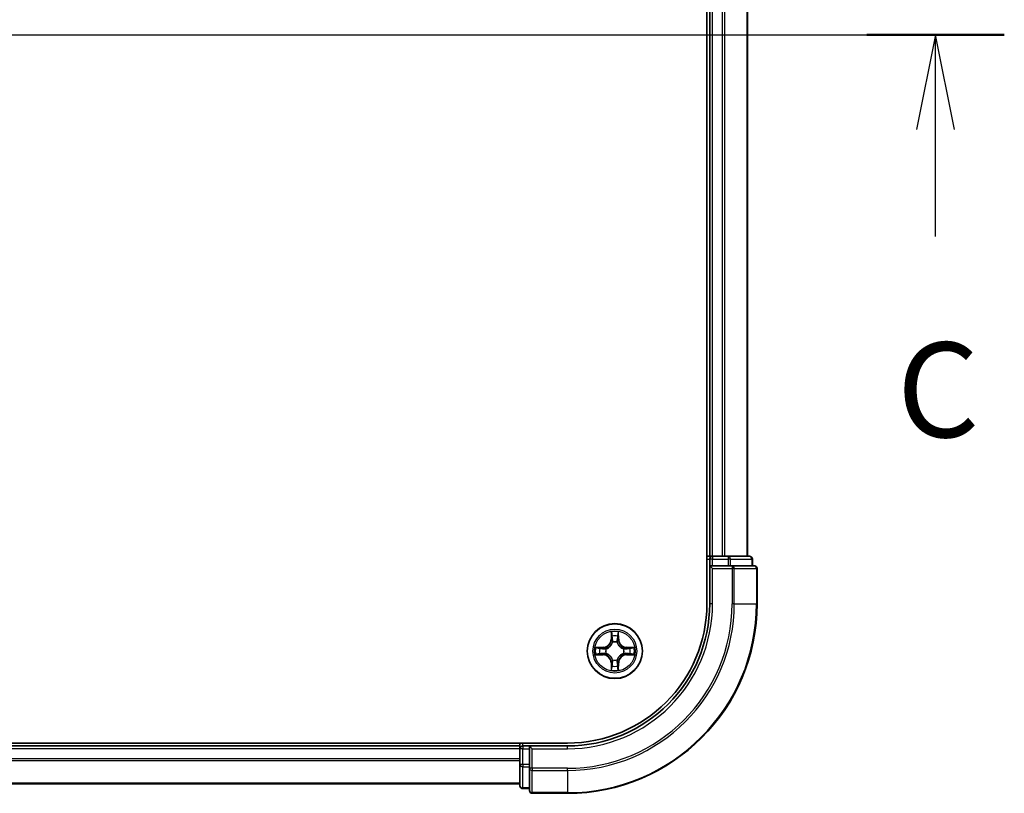
# Model space of a CAD drawing. Units: millimetres. Extents: x 0 to 7685, y 0 to 1124.
# Drawn here: x 1720 to 1824, y 829 to 911 of the extents above; entities that cross this region are included whole.
import ezdxf

# ---------------------------------------------------------------- set-up
doc = ezdxf.new("R2010")
doc.units = ezdxf.units.MM
doc.header["$LTSCALE"] = 2.5
doc.linetypes.add('CHAIN', pattern=[0.3543, 0.2362, -0.0295, 0.0591, -0.0295])
doc.layers.add('Centerline (ISO)', color=7, linetype='Continuous', lineweight=18, true_color=0x80ffff)
for name, color, linetype, lineweight in [('Section Line (ISO)', 7, 'Continuous', 25), ('Visible (ISO)', 7, 'Continuous', 35), ('Visible Narrow (ISO)', 7, 'Continuous', 25)]:
    doc.layers.add(name, color=color, linetype=linetype, lineweight=lineweight)
doc.styles.add('Note Text (TK)', font='MS PGothic.ttf')

# ---------------------------------------------------------------- blocks, each defined once
blk = doc.blocks.new('2dTransSection50')
at = {"layer": 'Section Line (ISO)', "linetype": 'Continuous'}
for p, q in [((135.521, 235.33), (223.528, 235.33)), ((221.715, 235.33), (221.215, 232.83)), ((221.715, 232.83), (221.715, 235.33)), ((222.215, 232.83), (221.715, 235.33)), ((221.715, 230.011), (221.715, 232.83))]:
    blk.add_line(p, q, dxfattribs=at)
at = {"layer": 'Section Line (ISO)', "linetype": 'Continuous', "lineweight": 50}
blk.add_line((219.903, 235.33), (223.528, 235.33), dxfattribs=at)
at = {"layer": 'Section Line (ISO)', "insert": (220.697, 223.938), "char_height": 2.5, "attachment_point": 7, "style": 'Note Text (TK)'}
blk.add_mtext('C', dxfattribs=at)

msp = doc.modelspace()

# ---------------------------------------------------------------- linework, layer by layer
at = {"layer": 'Centerline (ISO)', "linetype": 'CHAIN', "ltscale": 23.990969}
msp.add_line((1488.56, 909.3182), (1806.56, 909.3182), dxfattribs=at)
at = {"layer": 'Visible (ISO)'}
for p, q in [((1792.26, 969.3182), (1792.26, 849.3182)), ((1792.56, 854.3182), (1792.56, 964.3182)), ((1796.56, 854.3182), (1796.56, 964.3182)), ((1792.56, 854.3182), (1792.26, 854.3182)), ((1792.56, 854.3182), (1792.86, 854.3182)), ((1793.9195, 854.3182), (1792.86, 854.3182)), ((1793.9195, 854.3182), (1794.1431, 854.3182)), ((1794.5187, 854.3182), (1794.1431, 854.3182)), ((1796.76, 854.3182), (1794.5187, 854.3182)), ((1792.56, 854.0182), (1792.56, 853.3182)), ((1792.56, 853.3182), (1792.56, 849.3182)), ((1792.56, 853.3182), (1792.86, 853.0182)), ((1792.86, 853.3182), (1792.56, 853.3182)), ((1792.86, 853.3182), (1794.5187, 853.3182)), ((1794.9195, 853.3182), (1794.5187, 853.3182)), ((1797.26, 853.3182), (1794.9195, 853.3182)), ((1797.06, 853.3182), (1797.06, 854.0182)), ((1797.56, 849.3182), (1797.56, 853.0182)), ((1777.56, 834.6182), (1517.56, 834.6182)), ((1772.56, 834.6182), (1772.56, 834.3182)), ((1772.56, 834.3182), (1522.56, 834.3182)), ((1772.56, 834.0182), (1772.56, 834.3182)), ((1772.56, 834.0182), (1772.56, 832.3596)), ((1773.56, 834.3182), (1772.86, 834.3182)), ((1773.86, 834.0182), (1773.56, 834.3182)), ((1777.56, 834.3182), (1773.56, 834.3182)), ((1773.56, 834.3182), (1773.56, 834.0182)), ((1773.56, 832.3596), (1773.56, 834.0182)), ((1772.56, 832.3596), (1772.56, 830.1182)), ((1773.56, 832.3596), (1773.56, 831.9587)), ((1773.56, 831.9587), (1773.56, 829.6182)), ((1772.56, 830.3182), (1522.56, 830.3182)), ((1772.86, 829.8182), (1773.56, 829.8182)), ((1773.86, 829.3182), (1777.56, 829.3182))]:
    msp.add_line(p, q, dxfattribs=at)
msp.add_circle((1782.56, 844.3182), 2.9, dxfattribs=at)
for centre, radius, start, end in [((1792.86, 854.0182), 0.3, 90, 180), ((1796.76, 854.0182), 0.3, 0, 90), ((1797.26, 853.0182), 0.3, 0, 90), ((1777.56, 849.3182), 15, 270, 0), ((1777.56, 849.3182), 20, 270, 0), ((1777.56, 849.3182), 14.7, 270, 0), ((1782.56, 844.3182), 1.2295, 102.936595, 102.938396), ((1782.56, 844.3182), 1.2295, 100.812717, 100.813267), ((1782.56, 844.3182), 1.2295, 79.186733, 79.187283), ((1782.56, 844.3182), 1.2295, 77.061604, 77.063405), ((1782.56, 844.3182), 1.2295, 169.186733, 169.187283), ((1782.56, 844.3182), 1.2295, 190.812717, 190.813267), ((1782.56, 844.3182), 1.2295, 167.061604, 167.063405), ((1782.56, 844.3182), 1.2295, 192.936595, 192.938396), ((1782.56, 844.3182), 1.2295, 12.936595, 12.938396), ((1782.56, 844.3182), 1.2295, 347.061604, 347.063405), ((1782.56, 844.3182), 1.2295, 10.812717, 10.813267), ((1782.56, 844.3182), 1.2295, 349.186733, 349.187283), ((1782.56, 844.3182), 1.2295, 257.061604, 257.063405), ((1782.56, 844.3182), 1.2295, 259.186733, 259.187283), ((1782.56, 844.3182), 1.2295, 280.812717, 280.813267), ((1782.56, 844.3182), 1.2295, 282.936595, 282.938396), ((1772.86, 834.0182), 0.3, 90, 180), ((1772.86, 830.1182), 0.3, 180, 270), ((1773.86, 829.6182), 0.3, 180, 270)]:
    msp.add_arc(centre, radius, start, end, dxfattribs=at)
for points, knots in [([(1782.2595, 846.0769), (1782.2575, 846.1583), (1782.2115, 846.2495), (1782.1705, 846.339), (1782.17, 846.34), (1782.1696, 846.3409)], [0, 0, 0, 0, 0.0320559737, 0.0320559737, 0.0323943032, 0.0323943032, 0.0323943032, 0.0323943032]), ([(1782.1696, 846.3409), (1782.1698, 846.3399), (1782.17, 846.3389), (1782.1722, 846.3284), (1782.1742, 846.319), (1782.1762, 846.3096)], [-0.03239430317, -0.03239430317, -0.03239430317, -0.03239430317, -0.03205597372, -0.03205597372, -0.02897275834, -0.02897275834, -0.02897275834, -0.02897275834]), ([(1782.9505, 846.3409), (1782.95, 846.34), (1782.9496, 846.339), (1782.9489, 846.3374), (1782.9486, 846.3368), (1782.9483, 846.3361)], [-0.000338329447, -0.000338329447, -0.000338329447, -0.000338329447, 0, 0, 0.000241517914, 0.000241517914, 0.000241517914, 0.000241517914]), ([(1782.9494, 846.3357), (1782.9495, 846.3364), (1782.9497, 846.3371), (1782.95, 846.3389), (1782.9503, 846.3399), (1782.9505, 846.3409)], [-0.000230599076, -0.000230599076, -0.000230599076, -0.000230599076, 0, 0, 0.000338329447, 0.000338329447, 0.000338329447, 0.000338329447]), ([(1780.5425, 844.7075), (1780.5418, 844.7077), (1780.5411, 844.7078), (1780.5394, 844.7082), (1780.5383, 844.7084), (1780.5373, 844.7086)], [-0.000230599076, -0.000230599076, -0.000230599076, -0.000230599076, 0, 0, 0.000338329447, 0.000338329447, 0.000338329447, 0.000338329447]), ([(1780.5373, 844.7086), (1780.5382, 844.7082), (1780.5392, 844.7078), (1780.5408, 844.707), (1780.5415, 844.7067), (1780.5421, 844.7064)], [-0.000338329447, -0.000338329447, -0.000338329447, -0.000338329447, 0, 0, 0.000241517914, 0.000241517914, 0.000241517914, 0.000241517914]), ([(1780.8013, 844.0176), (1780.72, 844.0156), (1780.6288, 843.9696), (1780.5392, 843.9286), (1780.5382, 843.9282), (1780.5373, 843.9277)], [0, 0, 0, 0, 0.0320559737, 0.0320559737, 0.0323943032, 0.0323943032, 0.0323943032, 0.0323943032]), ([(1780.5373, 843.9277), (1780.5383, 843.928), (1780.5394, 843.9282), (1780.5498, 843.9304), (1780.5592, 843.9323), (1780.5686, 843.9343)], [-0.03239430317, -0.03239430317, -0.03239430317, -0.03239430317, -0.03205597372, -0.03205597372, -0.02897275834, -0.02897275834, -0.02897275834, -0.02897275834]), ([(1784.3187, 844.6187), (1784.4001, 844.6208), (1784.4913, 844.6668), (1784.5809, 844.7078), (1784.5818, 844.7082), (1784.5828, 844.7086)], [0, 0, 0, 0, 0.0320559737, 0.0320559737, 0.0323943032, 0.0323943032, 0.0323943032, 0.0323943032]), ([(1784.5828, 844.7086), (1784.5817, 844.7084), (1784.5807, 844.7082), (1784.5703, 844.706), (1784.5609, 844.7041), (1784.5515, 844.7021)], [-0.03239430317, -0.03239430317, -0.03239430317, -0.03239430317, -0.03205597372, -0.03205597372, -0.02897275834, -0.02897275834, -0.02897275834, -0.02897275834]), ([(1784.5776, 843.9288), (1784.5783, 843.9287), (1784.579, 843.9285), (1784.5807, 843.9282), (1784.5817, 843.928), (1784.5828, 843.9277)], [-0.000230599076, -0.000230599076, -0.000230599076, -0.000230599076, 0, 0, 0.000338329447, 0.000338329447, 0.000338329447, 0.000338329447]), ([(1784.5828, 843.9277), (1784.5818, 843.9282), (1784.5809, 843.9286), (1784.5793, 843.9293), (1784.5786, 843.9297), (1784.5779, 843.93)], [-0.000338329447, -0.000338329447, -0.000338329447, -0.000338329447, 0, 0, 0.000241517914, 0.000241517914, 0.000241517914, 0.000241517914]), ([(1782.1707, 842.3007), (1782.1705, 842.3), (1782.1704, 842.2993), (1782.17, 842.2975), (1782.1698, 842.2965), (1782.1696, 842.2955)], [-0.000230599076, -0.000230599076, -0.000230599076, -0.000230599076, 0, 0, 0.000338329447, 0.000338329447, 0.000338329447, 0.000338329447]), ([(1782.1696, 842.2955), (1782.17, 842.2964), (1782.1705, 842.2973), (1782.1712, 842.2989), (1782.1715, 842.2996), (1782.1718, 842.3003)], [-0.000338329447, -0.000338329447, -0.000338329447, -0.000338329447, 0, 0, 0.000241517914, 0.000241517914, 0.000241517914, 0.000241517914]), ([(1782.8606, 842.5595), (1782.8626, 842.4781), (1782.9086, 842.3869), (1782.9496, 842.2973), (1782.95, 842.2964), (1782.9505, 842.2955)], [0, 0, 0, 0, 0.0320559737, 0.0320559737, 0.0323943032, 0.0323943032, 0.0323943032, 0.0323943032]), ([(1782.9505, 842.2955), (1782.9503, 842.2965), (1782.95, 842.2975), (1782.9479, 842.3079), (1782.9459, 842.3174), (1782.9439, 842.3268)], [-0.03239430317, -0.03239430317, -0.03239430317, -0.03239430317, -0.03205597372, -0.03205597372, -0.02897275834, -0.02897275834, -0.02897275834, -0.02897275834])]:
    msp.add_open_spline(points, degree=3, knots=knots, dxfattribs=at)
for points in [[(1782.1762, 846.3096), (1782.1948, 846.221), (1782.2134, 846.1312), (1782.2143, 846.0506)], [(1780.5686, 843.9343), (1780.6572, 843.9529), (1780.747, 843.9716), (1780.8277, 843.9725)], [(1784.5515, 844.7021), (1784.4629, 844.6835), (1784.3731, 844.6648), (1784.2924, 844.6639)], [(1782.9439, 842.3268), (1782.9253, 842.4153), (1782.9066, 842.5052), (1782.9057, 842.5858)]]:
    msp.add_open_spline(points, degree=3, dxfattribs=at)
at = {"layer": 'Visible Narrow (ISO)'}
for p, q in [((1792.86, 854.3182), (1792.86, 964.3182)), ((1793.9195, 854.3182), (1793.9195, 964.3182)), ((1794.15, 854.3182), (1794.15, 964.3182)), ((1796.4905, 854.3182), (1796.4905, 964.3182)), ((1792.86, 854.3182), (1792.86, 854.0182)), ((1794.5187, 854.3182), (1794.5187, 854.0182)), ((1792.26, 854.0182), (1792.56, 854.0182)), ((1792.86, 854.0182), (1792.56, 854.0182)), ((1792.86, 853.3182), (1792.86, 854.0182)), ((1792.86, 854.0182), (1794.5187, 854.0182)), ((1794.7491, 854.0182), (1794.5187, 854.0182)), ((1794.5187, 854.0182), (1794.5187, 853.3182)), ((1794.7491, 854.0182), (1796.9905, 854.0182)), ((1794.7491, 853.3182), (1794.7491, 854.0182)), ((1794.9195, 853.3182), (1794.9195, 853.0182)), ((1797.06, 854.0182), (1796.9905, 854.0182)), ((1796.9905, 854.0182), (1796.9905, 853.3182)), ((1792.86, 849.3182), (1792.86, 853.0182)), ((1792.86, 853.0182), (1794.9195, 853.0182)), ((1794.9195, 853.0182), (1794.9195, 849.3182)), ((1795.15, 853.0182), (1794.9195, 853.0182)), ((1795.15, 853.0182), (1797.4905, 853.0182)), ((1795.15, 849.3182), (1795.15, 853.0182)), ((1797.56, 853.0182), (1797.4905, 853.0182)), ((1797.4905, 853.0182), (1797.4905, 849.3182)), ((1792.86, 849.3182), (1792.56, 849.3182)), ((1795.15, 849.3182), (1794.9195, 849.3182)), ((1795.15, 849.3182), (1797.4905, 849.3182)), ((1797.4905, 849.3182), (1797.56, 849.3182)), ((1782.1696, 846.3409), (1782.156, 845.5614)), ((1782.2058, 845.5605), (1782.2143, 846.0506)), ((1782.2298, 845.8612), (1782.2784, 845.5593)), ((1782.8417, 845.5593), (1782.8903, 845.8612)), ((1782.9057, 846.0506), (1782.9143, 845.5605)), ((1782.9641, 845.5614), (1782.9505, 846.3409)), ((1782.2058, 845.5605), (1782.156, 845.5614)), ((1782.2058, 845.5605), (1782.2784, 845.5593)), ((1782.3189, 845.2345), (1782.3135, 845.2551)), ((1782.8066, 845.2551), (1782.8011, 845.2345)), ((1782.9143, 845.5605), (1782.8417, 845.5593)), ((1782.9143, 845.5605), (1782.9641, 845.5614)), ((1781.3168, 844.7222), (1780.5373, 844.7086)), ((1780.5373, 843.9277), (1781.3168, 843.9141)), ((1780.8277, 844.6639), (1781.3177, 844.6724)), ((1781.3177, 843.9639), (1780.8277, 843.9725)), ((1781.319, 844.5998), (1781.0171, 844.6484)), ((1781.0171, 843.9879), (1781.319, 844.0366)), ((1781.3177, 844.6724), (1781.3168, 844.7222)), ((1781.3177, 843.9639), (1781.3168, 843.9141)), ((1781.3177, 844.6724), (1781.319, 844.5998)), ((1781.3177, 843.9639), (1781.319, 844.0366)), ((1781.6231, 844.5647), (1781.6437, 844.5593)), ((1781.6437, 844.0771), (1781.6231, 844.0717)), ((1783.4763, 844.5593), (1783.4969, 844.5647)), ((1783.4969, 844.0717), (1783.4763, 844.0771)), ((1783.8024, 844.6724), (1783.8011, 844.5998)), ((1784.103, 844.6484), (1783.8011, 844.5998)), ((1783.8011, 844.0366), (1784.103, 843.9879)), ((1783.8024, 843.9639), (1783.8011, 844.0366)), ((1783.8024, 844.6724), (1783.8032, 844.7222)), ((1783.8024, 844.6724), (1784.2924, 844.6639)), ((1784.2924, 843.9725), (1783.8024, 843.9639)), ((1783.8024, 843.9639), (1783.8032, 843.9141)), ((1784.5828, 844.7086), (1783.8032, 844.7222)), ((1783.8032, 843.9141), (1784.5828, 843.9277)), ((1782.2058, 843.0759), (1782.156, 843.075)), ((1782.156, 843.075), (1782.1696, 842.2955)), ((1782.2058, 843.0759), (1782.2784, 843.0771)), ((1782.2143, 842.5858), (1782.2058, 843.0759)), ((1782.2784, 843.0771), (1782.2298, 842.7752)), ((1782.3135, 843.3813), (1782.3189, 843.4019)), ((1782.8011, 843.4019), (1782.8066, 843.3813)), ((1782.8903, 842.7752), (1782.8417, 843.0771)), ((1782.9143, 843.0759), (1782.8417, 843.0771)), ((1782.9143, 843.0759), (1782.9057, 842.5858)), ((1782.9143, 843.0759), (1782.9641, 843.075)), ((1782.9505, 842.2955), (1782.9641, 843.075)), ((1772.86, 834.3182), (1772.86, 834.6182)), ((1772.56, 834.0182), (1522.56, 834.0182)), ((1772.86, 834.0182), (1772.56, 834.0182)), ((1772.86, 834.3182), (1772.86, 834.0182)), ((1772.86, 834.0182), (1773.56, 834.0182)), ((1772.86, 832.3596), (1772.86, 834.0182)), ((1773.86, 834.0182), (1777.56, 834.0182)), ((1773.86, 831.9587), (1773.86, 834.0182)), ((1777.56, 834.0182), (1777.56, 834.3182)), ((1772.56, 832.9587), (1522.56, 832.9587)), ((1772.56, 832.7282), (1522.56, 832.7282)), ((1772.86, 832.3596), (1772.56, 832.3596)), ((1773.56, 832.3596), (1772.86, 832.3596)), ((1772.86, 832.3596), (1772.86, 832.1291)), ((1772.86, 829.8877), (1772.86, 832.1291)), ((1772.86, 832.1291), (1773.56, 832.1291)), ((1773.86, 831.9587), (1773.56, 831.9587)), ((1777.56, 831.9587), (1773.86, 831.9587)), ((1773.86, 831.9587), (1773.86, 831.7282)), ((1773.86, 829.3877), (1773.86, 831.7282)), ((1773.86, 831.7282), (1777.56, 831.7282)), ((1777.56, 831.7282), (1777.56, 831.9587)), ((1777.56, 831.7282), (1777.56, 829.3877)), ((1772.56, 830.3877), (1522.56, 830.3877)), ((1772.86, 829.8877), (1772.86, 829.8182)), ((1773.56, 829.8877), (1772.86, 829.8877)), ((1773.86, 829.3877), (1773.86, 829.3182)), ((1777.56, 829.3877), (1773.86, 829.3877)), ((1777.56, 829.3877), (1777.56, 829.3182))]:
    msp.add_line(p, q, dxfattribs=at)
for radius in [2.8677, 2.3092, 2.1415]:
    msp.add_circle((1782.56, 844.3182), radius, dxfattribs=at)
for centre, radius, start, end in [((1777.56, 849.3182), 15.3, 270, 0), ((1777.56, 849.3182), 17.3595, 270, 0), ((1777.56, 849.3182), 17.59, 270, 0), ((1777.56, 849.3182), 19.9305, 270, 0), ((1782.56, 844.3182), 2.0601, 79.074582, 100.925418), ((1782.56, 844.3182), 1.6122, 79.692479, 100.307521), ((1781.3019, 845.5763), 0.8542, 271, 359), ((1781.3019, 845.5763), 0.904, 271, 359), ((1782.56, 844.3182), 0.9688, 75.258044, 104.741956), ((1782.56, 844.3182), 0.9475, 75.258044, 104.741956), ((1783.8181, 845.5763), 0.904, 181, 269), ((1783.8181, 845.5763), 0.8542, 181, 269), ((1782.56, 844.3182), 2.0601, 169.074582, 190.925418), ((1782.56, 844.3182), 1.6122, 169.692479, 190.307521), ((1781.3019, 843.0601), 0.8542, 1, 89), ((1781.3019, 843.0601), 0.904, 1, 89), ((1782.56, 844.3182), 0.9688, 165.258044, 194.741956), ((1782.56, 844.3182), 0.9475, 165.258044, 194.741956), ((1783.8181, 843.0601), 0.904, 91, 179), ((1783.8181, 843.0601), 0.8542, 91, 179), ((1782.56, 844.3182), 0.9475, 345.258044, 14.741956), ((1782.56, 844.3182), 0.9688, 345.258044, 14.741956), ((1782.56, 844.3182), 1.6122, 349.692479, 10.307521), ((1782.56, 844.3182), 2.0601, 349.074582, 10.925418), ((1782.56, 844.3182), 0.9688, 255.258044, 284.741956), ((1782.56, 844.3182), 0.9475, 255.258044, 284.741956), ((1782.56, 844.3182), 2.0601, 259.074582, 280.925418), ((1782.56, 844.3182), 1.6122, 259.692479, 280.307521)]:
    msp.add_arc(centre, radius, start, end, dxfattribs=at)
for centre, major_axis, ratio, start_param, end_param in [((1794.5187, 854.0182), (0, 0.3), 0.76822128, 4.71238898, 6.28318531), ((1796.76, 854.0182), (0, 0.3), 0.76822128, 4.71238898, 6.28318531), ((1794.9195, 853.0182), (0, 0.3), 0.76822128, 4.71238898, 6.28318531), ((1797.26, 853.0182), (0, 0.3), 0.76822128, 4.71238898, 6.28318531), ((1782.2641, 846.0497), (-0.05, -0.002), 0.54850665, 4.7835784, 6.17876057), ((1782.2492, 846.2511), (0.0019, 0.4402), 0.08673359, 2.04405494, 2.65931081), ((1782.2796, 845.8603), (-0.0494, -0.008), 0.89574018, 4.73044269, 6.08586581), ((1782.8405, 845.8603), (0.0494, -0.008), 0.89574018, 0.19731949, 1.55274262), ((1782.8559, 846.0497), (0.05, -0.002), 0.54850665, 0.10442473, 1.4996069), ((1782.8709, 846.2511), (0.0019, -0.4402), 0.08673359, 0.48228184, 1.09753772), ((1782.3249, 845.2118), (-0.0492, 0.0091), 0.87684642, 5.10328313, 6.10089396), ((1782.3249, 845.2118), (-0.0477, 0.0149), 0.41070123, 4.96449783, 6.18744952), ((1782.3282, 845.5584), (-0.0494, -0.008), 0.89572054, 4.73483766, 6.08588361), ((1782.7919, 845.5584), (0.0494, -0.008), 0.89572054, 0.1973017, 1.54834765), ((1782.7952, 845.2118), (0.0477, 0.0149), 0.41070123, 0.09573579, 1.31868747), ((1782.7952, 845.2118), (0.0492, 0.0091), 0.87684641, 0.18229136, 1.17990219), ((1780.8285, 844.6141), (0.002, 0.05), 0.54850665, 0.10442473, 1.4996069), ((1780.8285, 844.0223), (0.002, -0.05), 0.54850665, 4.7835784, 6.17876057), ((1780.6272, 844.629), (0.4402, 0.0019), 0.08673359, 0.48228184, 1.09753772), ((1780.6272, 844.0074), (0.4402, -0.0019), 0.08673359, 5.18564759, 5.80090347), ((1781.0179, 844.5986), (0.008, 0.0494), 0.89574018, 0.19731949, 1.55274262), ((1781.0179, 844.0377), (0.008, -0.0494), 0.89574018, 4.73044269, 6.08586581), ((1781.3198, 844.55), (0.008, 0.0494), 0.89572054, 0.1973017, 1.54834765), ((1781.3198, 844.0864), (0.008, -0.0494), 0.89572054, 4.73483766, 6.08588361), ((1781.6664, 844.5533), (-0.0091, 0.0492), 0.87684641, 0.18229136, 1.17990219), ((1781.6664, 844.0831), (-0.0091, -0.0492), 0.87684642, 5.10328313, 6.10089396), ((1781.6664, 844.5533), (-0.0149, 0.0477), 0.41070123, 0.09573579, 1.31868747), ((1781.6664, 844.0831), (-0.0149, -0.0477), 0.41070123, 4.96449783, 6.18744952), ((1783.4536, 844.5533), (0.0091, 0.0492), 0.87684642, 5.10328313, 6.10089396), ((1783.4536, 844.5533), (0.0149, 0.0477), 0.41070123, 4.96449783, 6.18744952), ((1783.4536, 844.0831), (0.0149, -0.0477), 0.41070123, 0.09573579, 1.31868747), ((1783.4536, 844.0831), (0.0091, -0.0492), 0.87684641, 0.18229136, 1.17990219), ((1783.8002, 844.55), (-0.008, 0.0494), 0.89572054, 4.73483766, 6.08588361), ((1783.8002, 844.0864), (-0.008, -0.0494), 0.89572054, 0.1973017, 1.54834765), ((1784.4929, 844.629), (0.4402, -0.0019), 0.08673359, 2.04405494, 2.65931081), ((1784.1021, 844.5986), (-0.008, 0.0494), 0.89574018, 4.73044269, 6.08586581), ((1784.1021, 844.0377), (-0.008, -0.0494), 0.89574018, 0.19731949, 1.55274262), ((1784.4929, 844.0074), (0.4402, 0.0019), 0.08673359, 3.62387449, 4.23913037), ((1784.2916, 844.6141), (-0.002, 0.05), 0.54850665, 4.7835784, 6.17876057), ((1784.2916, 844.0223), (-0.002, -0.05), 0.54850665, 0.10442473, 1.4996069), ((1782.2492, 842.3853), (0.0019, -0.4402), 0.08673359, 3.62387449, 4.23913037), ((1782.2796, 842.7761), (-0.0494, 0.008), 0.89574018, 0.19731949, 1.55274262), ((1782.3249, 843.4246), (-0.0492, -0.0091), 0.87684641, 0.18229136, 1.17990219), ((1782.3249, 843.4246), (-0.0477, -0.0149), 0.41070123, 0.09573579, 1.31868747), ((1782.3282, 843.078), (-0.0494, 0.008), 0.89572054, 0.1973017, 1.54834765), ((1782.7919, 843.078), (0.0494, 0.008), 0.89572054, 4.73483766, 6.08588361), ((1782.7952, 843.4246), (0.0477, -0.0149), 0.41070123, 4.96449783, 6.18744952), ((1782.7952, 843.4246), (0.0492, -0.0091), 0.87684642, 5.10328313, 6.10089396), ((1782.8405, 842.7761), (0.0494, 0.008), 0.89574018, 4.73044269, 6.08586581), ((1782.8709, 842.3853), (0.0019, 0.4402), 0.08673359, 5.18564759, 5.80090347), ((1782.2641, 842.5867), (-0.05, 0.002), 0.54850665, 0.10442473, 1.4996069), ((1782.8559, 842.5867), (0.05, 0.002), 0.54850665, 4.7835784, 6.17876057), ((1772.86, 832.3596), (-0.3, 0), 0.76822128, 0, 1.57079633), ((1773.86, 831.9587), (-0.3, 0), 0.76822128, 0, 1.57079633), ((1772.86, 830.1182), (-0.3, 0), 0.76822128, 0, 1.57079633), ((1773.86, 829.6182), (-0.3, 0), 0.76822128, 0, 1.57079633)]:
    msp.add_ellipse(centre, major_axis=major_axis, ratio=ratio, start_param=start_param, end_param=end_param, dxfattribs=at)
for points in [[(1782.2716, 845.9043), (1782.2655, 845.9429), (1782.2613, 846.0033), (1782.2595, 846.0769)], [(1782.32, 845.6024), (1782.3039, 845.7031), (1782.2877, 845.8037), (1782.2716, 845.9043)], [(1782.8485, 845.9043), (1782.8323, 845.8037), (1782.8162, 845.7031), (1782.8001, 845.6024)], [(1782.8606, 846.0769), (1782.8587, 846.0033), (1782.8546, 845.9429), (1782.8485, 845.9043)], [(1782.9483, 846.3361), (1782.9079, 846.2481), (1782.8626, 846.1577), (1782.8606, 846.0769)], [(1782.9057, 846.0506), (1782.9067, 846.1392), (1782.9292, 846.2388), (1782.9494, 846.3357)], [(1782.2784, 845.5593), (1782.2965, 845.4528), (1782.2983, 845.3438), (1782.278, 845.2285)], [(1782.3135, 845.2551), (1782.3381, 845.3762), (1782.3379, 845.4905), (1782.32, 845.6024)], [(1782.8001, 845.6024), (1782.7822, 845.4905), (1782.7819, 845.3762), (1782.8066, 845.2551)], [(1782.8421, 845.2285), (1782.8218, 845.3438), (1782.8235, 845.4528), (1782.8417, 845.5593)], [(1780.5421, 844.7064), (1780.6301, 844.6661), (1780.7206, 844.6208), (1780.8013, 844.6187)], [(1780.8277, 844.6639), (1780.7391, 844.6649), (1780.6394, 844.6873), (1780.5425, 844.7075)], [(1780.8013, 844.6187), (1780.8749, 844.6169), (1780.9353, 844.6128), (1780.9739, 844.6067)], [(1780.9739, 844.0297), (1780.9353, 844.0236), (1780.8749, 844.0195), (1780.8013, 844.0176)], [(1780.9739, 844.6067), (1781.0745, 844.5905), (1781.1752, 844.5744), (1781.2758, 844.5582)], [(1781.2758, 844.0781), (1781.1752, 844.062), (1781.0745, 844.0459), (1780.9739, 844.0297)], [(1781.2758, 844.5582), (1781.3877, 844.5403), (1781.502, 844.5401), (1781.6231, 844.5647)], [(1781.6231, 844.0717), (1781.502, 844.0963), (1781.3877, 844.0961), (1781.2758, 844.0781)], [(1781.6497, 844.6002), (1781.5344, 844.5799), (1781.4254, 844.5817), (1781.319, 844.5998)], [(1781.319, 844.0366), (1781.4254, 844.0547), (1781.5344, 844.0565), (1781.6497, 844.0361)], [(1783.8011, 844.5998), (1783.6946, 844.5817), (1783.5856, 844.5799), (1783.4703, 844.6002)], [(1783.4703, 844.0361), (1783.5856, 844.0565), (1783.6946, 844.0547), (1783.8011, 844.0366)], [(1783.4969, 844.5647), (1783.6181, 844.5401), (1783.7324, 844.5403), (1783.8443, 844.5582)], [(1783.8443, 844.0781), (1783.7324, 844.0961), (1783.6181, 844.0963), (1783.4969, 844.0717)], [(1783.8443, 844.5582), (1783.9449, 844.5744), (1784.0456, 844.5905), (1784.1462, 844.6067)], [(1784.1462, 844.0297), (1784.0456, 844.0459), (1783.9449, 844.062), (1783.8443, 844.0781)], [(1784.1462, 844.6067), (1784.1848, 844.6128), (1784.2452, 844.6169), (1784.3187, 844.6187)], [(1784.3187, 844.0176), (1784.2452, 844.0195), (1784.1848, 844.0236), (1784.1462, 844.0297)], [(1784.2924, 843.9725), (1784.381, 843.9715), (1784.4807, 843.9491), (1784.5776, 843.9288)], [(1784.5779, 843.93), (1784.4899, 843.9703), (1784.3995, 844.0156), (1784.3187, 844.0176)], [(1782.2716, 842.732), (1782.2877, 842.8327), (1782.3039, 842.9333), (1782.32, 843.034)], [(1782.278, 843.4079), (1782.2983, 843.2926), (1782.2965, 843.1836), (1782.2784, 843.0771)], [(1782.32, 843.034), (1782.3379, 843.1459), (1782.3381, 843.2601), (1782.3135, 843.3813)], [(1782.8066, 843.3813), (1782.7819, 843.2601), (1782.7822, 843.1459), (1782.8001, 843.034)], [(1782.8001, 843.034), (1782.8162, 842.9333), (1782.8323, 842.8327), (1782.8485, 842.732)], [(1782.8417, 843.0771), (1782.8235, 843.1836), (1782.8218, 843.2926), (1782.8421, 843.4079)], [(1782.2143, 842.5858), (1782.2133, 842.4972), (1782.1909, 842.3976), (1782.1707, 842.3007)], [(1782.1718, 842.3003), (1782.2122, 842.3883), (1782.2575, 842.4787), (1782.2595, 842.5595)], [(1782.2595, 842.5595), (1782.2613, 842.633), (1782.2655, 842.6935), (1782.2716, 842.732)], [(1782.8485, 842.732), (1782.8546, 842.6935), (1782.8587, 842.633), (1782.8606, 842.5595)]]:
    msp.add_open_spline(points, degree=3, dxfattribs=at)
for points, knots in [([(1781.6437, 844.5593), (1781.7278, 844.5866), (1781.8935, 844.6636), (1782.1048, 844.8471), (1782.2448, 845.0472), (1782.2985, 845.1715), (1782.3189, 845.2345)], [-0.174866013, -0.174866013, -0.174866013, -0.174866013, -0.145995309, -0.117124605, -0.095471577, -0.073818549, -0.073818549, -0.073818549, -0.073818549]), ([(1782.278, 845.2285), (1782.2594, 845.1685), (1782.2105, 845.0504), (1782.0833, 844.8626), (1781.8873, 844.695), (1781.7297, 844.6251), (1781.6497, 844.6002)], [0.073818549, 0.073818549, 0.073818549, 0.073818549, 0.095471577, 0.117124605, 0.145995309, 0.174866013, 0.174866013, 0.174866013, 0.174866013]), ([(1782.8011, 845.2345), (1782.8284, 845.1505), (1782.9055, 844.9847), (1783.0889, 844.7734), (1783.289, 844.6334), (1783.4133, 844.5798), (1783.4763, 844.5593)], [-0.174866013, -0.174866013, -0.174866013, -0.174866013, -0.145995309, -0.117124605, -0.095471577, -0.073818549, -0.073818549, -0.073818549, -0.073818549]), ([(1783.4703, 844.6002), (1783.4104, 844.6189), (1783.2923, 844.6677), (1783.1044, 844.7949), (1782.9368, 844.9909), (1782.8669, 845.1486), (1782.8421, 845.2285)], [0.073818549, 0.073818549, 0.073818549, 0.073818549, 0.095471577, 0.117124605, 0.145995309, 0.174866013, 0.174866013, 0.174866013, 0.174866013]), ([(1782.3189, 843.4019), (1782.2916, 843.4859), (1782.2146, 843.6517), (1782.0311, 843.863), (1781.831, 844.0029), (1781.7068, 844.0566), (1781.6437, 844.0771)], [-0.174866013, -0.174866013, -0.174866013, -0.174866013, -0.145995309, -0.117124605, -0.095471577, -0.073818549, -0.073818549, -0.073818549, -0.073818549]), ([(1781.6497, 844.0361), (1781.7097, 844.0175), (1781.8278, 843.9686), (1782.0156, 843.8415), (1782.1832, 843.6454), (1782.2532, 843.4878), (1782.278, 843.4079)], [0.073818549, 0.073818549, 0.073818549, 0.073818549, 0.095471577, 0.117124605, 0.145995309, 0.174866013, 0.174866013, 0.174866013, 0.174866013]), ([(1783.4763, 844.0771), (1783.3923, 844.0498), (1783.2265, 843.9728), (1783.0153, 843.7893), (1782.8753, 843.5892), (1782.8216, 843.4649), (1782.8011, 843.4019)], [-0.174866013, -0.174866013, -0.174866013, -0.174866013, -0.145995309, -0.117124605, -0.095471577, -0.073818549, -0.073818549, -0.073818549, -0.073818549]), ([(1782.8421, 843.4079), (1782.8607, 843.4678), (1782.9096, 843.5859), (1783.0368, 843.7738), (1783.2328, 843.9414), (1783.3904, 844.0113), (1783.4703, 844.0361)], [0.073818549, 0.073818549, 0.073818549, 0.073818549, 0.095471577, 0.117124605, 0.145995309, 0.174866013, 0.174866013, 0.174866013, 0.174866013])]:
    msp.add_open_spline(points, degree=3, knots=knots, dxfattribs=at)

# ---------------------------------------------------------------- block references
at = {"layer": 'Section Line (ISO)', "xscale": 4, "yscale": 4, "zscale": 4}
msp.add_blockref('2dTransSection50', (929.5, -32), dxfattribs=at)

doc.saveas('drawing.dxf')
